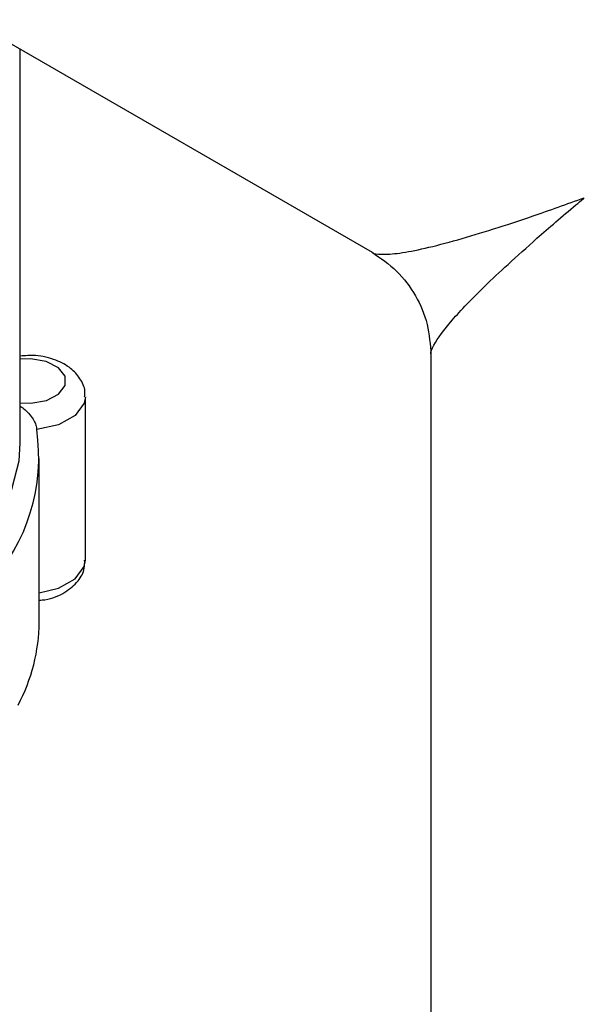
# Model space of a CAD drawing. Units: millimetres. Extents: x -989 to 210, y -147 to 560.
# Drawn here: x -620 to -606, y 460 to 486 of the extents above; entities that cross this region are included whole.
import ezdxf

# ---------------------------------------------------------------- set-up
doc = ezdxf.new("R2010")
doc.units = ezdxf.units.MM

msp = doc.modelspace()

# ---------------------------------------------------------------- linework, layer by layer
at = {"color": 7, "linetype": 'Continuous', "lineweight": 25}
for p, q in [((-622.716, 486.277), (-611.051, 479.543)), ((-620.188, 474.584), (-620.188, 484.818)), ((-609.52, 476.891), (-609.52, 454.635)), ((-618.498, 471.543), (-618.498, 475.789)), ((-619.696, 469.935), (-619.696, 474.181))]:
    msp.add_line(p, q, dxfattribs=at)
at = {"color": 7, "linetype": 'Continuous', "lineweight": 25, "flags": 128}
for points in [[(-620.188, 475.631), (-619.914, 475.623), (-619.51, 475.694), (-619.193, 475.855), (-619.02, 476.078), (-619.022, 476.321), (-619.197, 476.543), (-619.516, 476.703), (-619.921, 476.773), (-620.188, 476.765)], [(-618.498, 475.787), (-618.526, 475.625), (-618.759, 475.302), (-619.195, 475.058), (-619.762, 474.934)], [(-645.186, 474.584), (-645.183, 474.43), (-644.959, 473.214), (-644.381, 472.036), (-643.467, 470.932), (-642.243, 469.933), (-640.744, 469.067), (-639.013, 468.361), (-637.1, 467.833), (-635.061, 467.5), (-632.953, 467.37), (-630.837, 467.448), (-628.774, 467.731), (-626.825, 468.211), (-625.043, 468.875), (-623.482, 469.703), (-622.186, 470.671), (-621.191, 471.752), (-620.528, 472.914), (-620.214, 474.124), (-620.188, 474.584)], [(-619.696, 470.695), (-619.195, 470.812), (-618.759, 471.056), (-618.526, 471.379), (-618.498, 471.543)]]:
    msp.add_lwpolyline(points, dxfattribs=at)
at = {"color": 7, "linetype": 'Continuous', "lineweight": 25}
for centre, radius, start, end in [((-624.615, 474.22), 4.906, 317.2591, 8.3784), ((-624.345, 469.968), 4.649, 331.8273, 359.5838)]:
    msp.add_arc(centre, radius, start, end, dxfattribs=at)
for points, knots in [([(-611.049, 479.547), (-611.046, 479.544), (-611.013, 479.501), (-610.794, 479.482), (-610.36, 479.506), (-609.688, 479.638), (-608.866, 479.851), (-607.918, 480.138), (-606.834, 480.494), (-605.991, 480.797), (-605.537, 480.96)], [0, 0, 0, 0, 0.009489, 0.123149, 0.265607, 0.41124, 0.561558, 0.701795, 0.839393, 1, 1, 1, 1]), ([(-609.515, 476.891), (-609.517, 476.895), (-609.538, 476.945), (-609.421, 477.2), (-609.032, 477.739), (-608.299, 478.497), (-607.517, 479.236), (-606.738, 479.935), (-606.055, 480.526), (-605.618, 480.889), (-605.545, 480.953), (-605.537, 480.96)], [0, 0, 0, 0, 0.009407, 0.12309, 0.342247, 0.561432, 0.682791, 0.814271, 0.968669, 0.996574, 1, 1, 1, 1]), ([(-611.049, 479.542), (-610.827, 479.39), (-610.383, 479.085), (-609.899, 478.429), (-609.577, 477.679), (-609.539, 477.141), (-609.52, 476.872)], [0, 0, 0, 0, 0.249872, 0.499828, 0.74987, 1, 1, 1, 1]), ([(-618.516, 475.785), (-618.512, 475.834), (-618.496, 476), (-618.626, 476.27), (-618.88, 476.55), (-619.273, 476.762), (-619.738, 476.88), (-620.057, 476.853), (-620.188, 476.843)], [0, 0, 0, 0, 0.068835, 0.23631, 0.405793, 0.605594, 0.837349, 1, 1, 1, 1]), ([(-620.188, 475.544), (-620.161, 475.524), (-620.077, 475.463), (-619.946, 475.335), (-619.836, 475.183), (-619.774, 475.049), (-619.766, 474.973), (-619.762, 474.934)], [0, 0, 0, 0, 0.151727, 0.455891, 0.673514, 0.836465, 1, 1, 1, 1]), ([(-619.696, 470.501), (-619.646, 470.504), (-619.4, 470.518), (-619.029, 470.682), (-618.686, 470.967), (-618.51, 471.278), (-618.515, 471.472), (-618.516, 471.541)], [0, 0, 0, 0, 0.078317, 0.386165, 0.653003, 0.876138, 1, 1, 1, 1])]:
    msp.add_open_spline(points, degree=3, knots=knots, dxfattribs=at)

doc.saveas('drawing.dxf')
